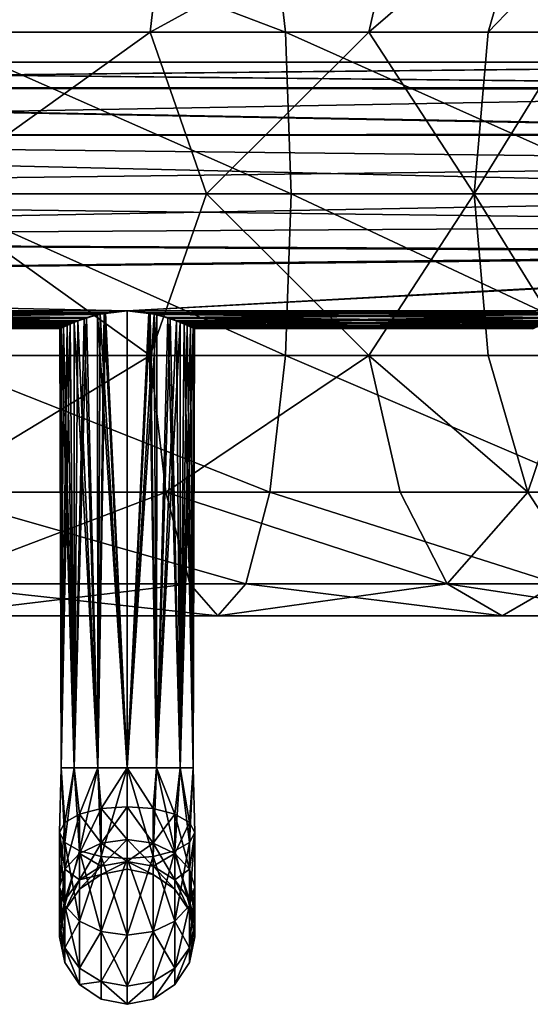
# Model space of a CAD drawing. Extents: x -10 to 108, y -25 to 178.
# Drawn here: x 48 to 63, y -24 to 5 of the extents above; entities that cross this region are included whole.
import ezdxf

# ---------------------------------------------------------------- set-up
doc = ezdxf.new("R2010")
doc.units = 0
doc.header["$MEASUREMENT"] = 0

msp = doc.modelspace()

# ---------------------------------------------------------------- linework, layer by layer
for points in [[(52.647598, 8.8388, 9.4642), (45.5, 8.8388, 8.8388), (45.5, 4.7835, 11.5485)], [(52.647598, 8.8388, 9.4642), (45.5, 4.7835, 11.5485), (52.176998, 4.7835, 12.1327)], [(56.187801, 4.7835, -10.6134), (45.5, 4.7835, -11.5485), (45.5, 8.8388, -8.8388)], [(56.187801, 4.7835, -10.6134), (45.5, 8.8388, -8.8388), (55.7173, 8.8388, -7.9449)], [(59.5779, 8.8388, 11.3212), (52.647598, 8.8388, 9.4642), (52.176998, 4.7835, 12.1327)], [(59.5779, 8.8388, 11.3212), (52.176998, 4.7835, 12.1327), (58.651199, 4.7835, 13.8674)], [(66.550797, 4.7835, -7.8367), (56.187801, 4.7835, -10.6134), (55.7173, 8.8388, -7.9449)], [(66.550797, 4.7835, -7.8367), (55.7173, 8.8388, -7.9449), (65.6241, 8.8388, -5.2904)], [(63.3592, 8.8388, 12.9151), (58.651199, 4.7835, 13.8674), (62.183498, 4.7835, 15.3564)], [(63.3592, 8.8388, 12.9151), (59.5779, 8.8388, 11.3212), (58.651199, 4.7835, 13.8674)], [(66.080597, 8.8388, 14.3534), (62.183498, 4.7835, 15.3564), (64.7258, 4.7835, 16.700001)], [(66.080597, 8.8388, 14.3534), (63.3592, 8.8388, 12.9151), (62.183498, 4.7835, 15.3564)], [(56.353001, 0, -11.5505), (45.5, 0, -12.5), (45.5, 4.7835, -11.5485)], [(52.176998, 4.7835, 12.1327), (45.5, 4.7835, 11.5485), (45.5, 0, 12.5)], [(52.176998, 4.7835, 12.1327), (45.5, 0, 12.5), (53.844501, 0, 13.4402)], [(56.187801, 4.7835, -10.6134), (56.353001, 0, -11.5505), (45.5, 4.7835, -11.5485)], [(58.651199, 4.7835, 13.8674), (52.176998, 4.7835, 12.1327), (53.844501, 0, 13.4402)], [(58.651199, 4.7835, 13.8674), (53.844501, 0, 13.4402), (61.770599, 0, 16.213699)], [(56.187801, 4.7835, -10.6134), (66.876297, 0, -8.7308), (56.353001, 0, -11.5505)], [(66.550797, 4.7835, -7.8367), (66.876297, 0, -8.7308), (56.187801, 4.7835, -10.6134)], [(62.183498, 4.7835, 15.3564), (58.651199, 4.7835, 13.8674), (61.770599, 0, 16.213699)], [(64.7258, 4.7835, 16.700001), (61.770599, 0, 16.213699), (68.880898, 0, 20.681299)], [(64.7258, 4.7835, 16.700001), (62.183498, 4.7835, 15.3564), (61.770599, 0, 16.213699)], [(83.625397, 3.9042, 175.869995), (9.5, 3.8997, 174.110001), (9.5, 3.8997, 175.889999)], [(83.625397, 3.9042, 175.869995), (83.621002, 3.8909, 174.072006), (9.5, 3.8997, 174.110001)], [(83.400101, 3.1374, 177.481003), (83.625397, 3.9042, 175.869995), (9.5, 3.8997, 175.889999)], [(9.5, 3.8997, 65.890099), (83.622299, 3.8948, 65.911102), (83.625099, 3.9035, 64.126701)], [(9.5, 3.8997, 64.109901), (83.625099, 3.9035, 64.126701), (83.401604, 3.1429, 62.525799)], [(9.5, 3.8997, 64.109901), (9.5, 3.8997, 65.890099), (83.625099, 3.9035, 64.126701)], [(83.621002, 3.8909, 174.072006), (9.5, 3.1273, 172.505997), (9.5, 3.8997, 174.110001)], [(83.400101, 3.1374, 177.481003), (9.5, 3.8997, 175.889999), (9.5, 3.1273, 177.494003)], [(9.5, 3.8997, 65.890099), (9.5, 3.1273, 67.494003), (83.622299, 3.8948, 65.911102)], [(9.5, 3.1273, 62.506001), (9.5, 3.8997, 64.109901), (83.401604, 3.1429, 62.525799)], [(9.5, 3.1273, 67.494003), (83.395302, 3.1187, 67.504898), (83.622299, 3.8948, 65.911102)], [(83.621002, 3.8909, 174.072006), (83.3899, 3.0977, 172.468994), (9.5, 3.1273, 172.505997)], [(9.5, 3.1273, 62.506001), (83.401604, 3.1429, 62.525799), (83.125999, 1.7703, 61.4132)], [(83.123001, 1.7489, 178.597), (83.400101, 3.1374, 177.481003), (9.5, 3.1273, 177.494003)], [(83.3899, 3.0977, 172.468994), (9.5, 1.7355, 171.395996), (9.5, 3.1273, 172.505997)], [(83.123001, 1.7489, 178.597), (9.5, 3.1273, 177.494003), (9.5, 1.7355, 178.604004)], [(9.5, 3.1273, 67.494003), (83.1213, 1.7374, 68.602997), (83.395302, 3.1187, 67.504898)], [(9.5, 3.1273, 67.494003), (9.5, 1.7355, 68.603897), (83.1213, 1.7374, 68.602997)], [(9.5, 1.7355, 61.396099), (9.5, 3.1273, 62.506001), (83.125999, 1.7703, 61.4132)], [(83.3899, 3.0977, 172.468994), (83.119301, 1.7227, 171.389999), (9.5, 1.7355, 171.395996)], [(9.5, 1.7355, 61.396099), (83.125999, 1.7703, 61.4132), (83.033401, 0.9129, 61.105598)], [(83, 0, 179), (83.123001, 1.7489, 178.597), (9.5, 1.7355, 178.604004)], [(9.5, 1.7355, 68.603897), (83, 0, 69), (83.1213, 1.7374, 68.602997)], [(83, 0, 171), (9.5, 0, 171), (9.5, 1.7355, 171.395996)], [(83.119301, 1.7227, 171.389999), (83, 0, 171), (9.5, 1.7355, 171.395996)], [(83, 0, 179), (9.5, 1.7355, 178.604004), (9.5, 0, 179)], [(9.5, 1.7355, 68.603897), (9.5, 0, 69), (83, 0, 69)], [(9.5, 0, 61), (9.5, 1.7355, 61.396099), (83.033401, 0.9129, 61.105598)], [(9.5, 0, 61), (83.033401, 0.9129, 61.105598), (83, 0, 61)], [(83.033401, -0.9129, 178.893997), (83, 0, 179), (9.5, 0, 179)], [(83.033401, -0.9129, 178.893997), (9.5, 0, 179), (9.5, -1.3681, 178.759003)], [(83, 0, 171), (9.5, -1.3681, 171.240997), (9.5, 0, 171)], [(83, 0, 171), (83.1213, -1.7374, 171.397003), (9.5, -1.3681, 171.240997)], [(9.5, -1.3681, 61.241199), (9.5, 0, 61), (83, 0, 61)], [(9.5, -1.3681, 61.241199), (83, 0, 61), (83.123001, -1.7489, 61.402699)], [(9.5, -1.3681, 68.758797), (83.119301, -1.7227, 68.610001), (83, 0, 69)], [(9.5, 0, 69), (9.5, -1.3681, 68.758797), (83, 0, 69)], [(56.187801, -4.7835, -10.6134), (45.5, -4.7835, -11.5485), (45.5, 0, -12.5)], [(56.187801, -4.7835, -10.6134), (45.5, 0, -12.5), (56.353001, 0, -11.5505)], [(52.176998, -4.7835, 12.1327), (45.5, 0, 12.5), (45.5, -4.7835, 11.5485)], [(52.176998, -4.7835, 12.1327), (53.844501, 0, 13.4402), (45.5, 0, 12.5)], [(58.651199, -4.7835, 13.8674), (53.844501, 0, 13.4402), (52.176998, -4.7835, 12.1327)], [(58.651199, -4.7835, 13.8674), (61.770599, 0, 16.213699), (53.844501, 0, 13.4402)], [(66.550797, -4.7835, -7.8367), (56.187801, -4.7835, -10.6134), (56.353001, 0, -11.5505)], [(66.550797, -4.7835, -7.8367), (56.353001, 0, -11.5505), (66.876297, 0, -8.7308)], [(62.183498, -4.7835, 15.3564), (61.770599, 0, 16.213699), (58.651199, -4.7835, 13.8674)], [(64.7258, -4.7835, 16.700001), (68.880898, 0, 20.681299), (61.770599, 0, 16.213699)], [(64.7258, -4.7835, 16.700001), (61.770599, 0, 16.213699), (62.183498, -4.7835, 15.3564)], [(83.125999, -1.7703, 178.587006), (83.033401, -0.9129, 178.893997), (9.5, -1.3681, 178.759003)], [(83.125999, -1.7703, 178.587006), (9.5, -1.3681, 178.759003), (9.5, -2.5712, 178.063995)], [(83.1213, -1.7374, 171.397003), (9.5, -2.5712, 171.936005), (9.5, -1.3681, 171.240997)], [(9.5, -2.5712, 61.935799), (9.5, -1.3681, 61.241199), (83.123001, -1.7489, 61.402699)], [(9.5, -1.3681, 68.758797), (9.5, -2.5712, 68.064201), (83.119301, -1.7227, 68.610001)], [(9.5, -2.5712, 68.064201), (51.5, -3.4641, 67), (83.119301, -1.7227, 68.610001)], [(83.1213, -1.7374, 171.397003), (51.5, -3.4641, 173), (9.5, -2.5712, 171.936005)], [(9.5, -2.5712, 61.935799), (83.123001, -1.7489, 61.402699), (51.5, -3.4641, 63)], [(83.119301, -1.7227, 68.610001), (51.5, -3.4641, 67), (65.5, -3.4641, 67)], [(83.1213, -1.7374, 171.397003), (65.5, -3.4641, 173), (51.5, -3.4641, 173)], [(51.5, -3.4641, 63), (83.123001, -1.7489, 61.402699), (65.5, -3.4641, 63)], [(51.5, -3.4641, 177), (83.125999, -1.7703, 178.587006), (9.5, -2.5712, 178.063995)], [(65.5, -3.4641, 177), (83.125999, -1.7703, 178.587006), (51.5, -3.4641, 177)], [(51.5, -3.4641, 177), (9.5, -2.5712, 178.063995), (37.5, -3.4641, 177)], [(51.5, -3.4641, 173), (37.5, -3.4641, 173), (9.5, -2.5712, 171.936005)], [(9.5, -2.5712, 61.935799), (51.5, -3.4641, 63), (37.5, -3.4641, 63)], [(9.5, -2.5712, 68.064201), (37.5, -3.4641, 67), (51.5, -3.4641, 67)], [(51.5, -3.4641, 177), (37.5, -3.4641, 177), (38.182899, -3.5308, 176.880005)], [(50.858898, -3.5229, 173.106003), (38.302601, -3.5559, 173.167999), (37.5, -3.4641, 173)], [(51.5, -3.4641, 173), (50.858898, -3.5229, 173.106003), (37.5, -3.4641, 173)], [(37.5, -3.4641, 63), (51.5, -3.4641, 63), (50.817101, -3.5308, 63.120201)], [(38.382198, -3.5747, 63.205101), (37.5, -3.4641, 63), (50.817101, -3.5308, 63.120201)], [(37.5, -3.4641, 67), (38.141102, -3.5229, 66.894501), (51.5, -3.4641, 67)], [(38.141102, -3.5229, 66.894501), (50.697399, -3.5559, 66.831902), (51.5, -3.4641, 67)], [(50.617802, -3.5747, 176.794998), (51.5, -3.4641, 177), (38.182899, -3.5308, 176.880005)], [(51.5, -17, 177), (51.5, -3.4641, 177), (50.617802, -3.5747, 176.794998)], [(51.5, -3.4641, 67), (50.697399, -3.5559, 66.831902), (51.5, -17, 67)], [(50.817101, -3.5308, 63.120201), (51.5, -3.4641, 63), (51.5, -17, 63)], [(51.5, -17, 173), (50.858898, -3.5229, 173.106003), (51.5, -3.4641, 173)], [(52.141102, -3.5229, 66.894501), (51.5, -3.4641, 67), (51.5, -17, 67)], [(51.5, -3.4641, 63), (52.382198, -3.5747, 63.205101), (51.5, -17, 63)], [(51.5, -17, 173), (51.5, -3.4641, 173), (52.302601, -3.5559, 173.167999)], [(51.5, -17, 177), (52.182899, -3.5308, 176.880005), (51.5, -3.4641, 177)], [(65.5, -3.4641, 177), (51.5, -3.4641, 177), (52.182899, -3.5308, 176.880005)], [(64.858902, -3.5229, 173.106003), (52.302601, -3.5559, 173.167999), (51.5, -3.4641, 173)], [(65.5, -3.4641, 173), (64.858902, -3.5229, 173.106003), (51.5, -3.4641, 173)], [(51.5, -3.4641, 63), (65.5, -3.4641, 63), (64.817101, -3.5308, 63.120201)], [(52.382198, -3.5747, 63.205101), (51.5, -3.4641, 63), (64.817101, -3.5308, 63.120201)], [(51.5, -3.4641, 67), (52.141102, -3.5229, 66.894501), (65.5, -3.4641, 67)], [(52.141102, -3.5229, 66.894501), (64.697403, -3.5559, 66.831902), (65.5, -3.4641, 67)], [(64.617798, -3.5747, 176.794998), (65.5, -3.4641, 177), (52.182899, -3.5308, 176.880005)], [(38.141102, -3.5229, 66.894501), (38.7029, -3.667, 66.597801), (50.697399, -3.5559, 66.831902)], [(50.617802, -3.5747, 176.794998), (38.182899, -3.5308, 176.880005), (38.7724, -3.6904, 176.542999)], [(50.858898, -3.5229, 173.106003), (50.2971, -3.667, 173.401993), (38.302601, -3.5559, 173.167999)], [(50.2971, -3.667, 173.401993), (38.957199, -3.7581, 173.630005), (38.302601, -3.5559, 173.167999)], [(38.382198, -3.5747, 63.205101), (50.817101, -3.5308, 63.120201), (50.2276, -3.6904, 63.4571)], [(39.07, -3.8033, 63.760899), (38.382198, -3.5747, 63.205101), (50.2276, -3.6904, 63.4571)], [(38.7029, -3.667, 66.597801), (50.042801, -3.7581, 66.369797), (50.697399, -3.5559, 66.831902)], [(38.7029, -3.667, 66.597801), (39.190102, -3.8543, 66.069298), (50.042801, -3.7581, 66.369797)], [(49.93, -3.8033, 176.238998), (50.617802, -3.5747, 176.794998), (38.7724, -3.6904, 176.542999)], [(38.7724, -3.6904, 176.542999), (39.276402, -3.893, 175.919006), (49.93, -3.8033, 176.238998)], [(50.2971, -3.667, 173.401993), (49.809898, -3.8543, 173.931), (38.957199, -3.7581, 173.630005)], [(39.379101, -3.9409, 174.315002), (38.957199, -3.7581, 173.630005), (49.809898, -3.8543, 173.931)], [(50.2276, -3.6904, 63.4571), (49.723598, -3.893, 64.081001), (39.07, -3.8033, 63.760899)], [(49.620899, -3.9409, 65.684799), (50.042801, -3.7581, 66.369797), (39.190102, -3.8543, 66.069298)], [(50.042801, -3.7581, 66.369797), (49.620899, -3.9409, 65.684799), (49.936298, -17, 66.247002)], [(49.723598, -3.893, 64.081001), (50.2276, -3.6904, 63.4571), (49.936298, -17, 63.752998)], [(49.936298, -17, 173.753006), (49.809898, -3.8543, 173.931), (50.2971, -3.667, 173.401993)], [(50.632198, -17, 176.802002), (50.617802, -3.5747, 176.794998), (49.93, -3.8033, 176.238998)], [(50.632198, -17, 173.197998), (49.936298, -17, 173.753006), (50.2971, -3.667, 173.401993)], [(50.2276, -3.6904, 63.4571), (50.632198, -17, 63.198101), (49.936298, -17, 63.752998)], [(50.042801, -3.7581, 66.369797), (49.936298, -17, 66.247002), (50.632198, -17, 66.801903)], [(50.697399, -3.5559, 66.831902), (50.042801, -3.7581, 66.369797), (50.632198, -17, 66.801903)], [(50.2276, -3.6904, 63.4571), (50.817101, -3.5308, 63.120201), (50.632198, -17, 63.198101)], [(50.632198, -17, 173.197998), (50.2971, -3.667, 173.401993), (50.858898, -3.5229, 173.106003)], [(50.632198, -17, 176.802002), (51.5, -17, 177), (50.617802, -3.5747, 176.794998)], [(51.5, -17, 173), (50.632198, -17, 173.197998), (50.858898, -3.5229, 173.106003)], [(50.817101, -3.5308, 63.120201), (51.5, -17, 63), (50.632198, -17, 63.198101)], [(50.697399, -3.5559, 66.831902), (50.632198, -17, 66.801903), (51.5, -17, 67)], [(52.141102, -3.5229, 66.894501), (51.5, -17, 67), (52.367802, -17, 66.801903)], [(51.5, -17, 177), (52.367802, -17, 176.802002), (52.182899, -3.5308, 176.880005)], [(52.367802, -17, 173.197998), (51.5, -17, 173), (52.302601, -3.5559, 173.167999)], [(52.382198, -3.5747, 63.205101), (52.367802, -17, 63.198101), (51.5, -17, 63)], [(52.7029, -3.667, 66.597801), (52.141102, -3.5229, 66.894501), (52.367802, -17, 66.801903)], [(52.141102, -3.5229, 66.894501), (52.7029, -3.667, 66.597801), (64.697403, -3.5559, 66.831902)], [(52.367802, -17, 176.802002), (52.7724, -3.6904, 176.542999), (52.182899, -3.5308, 176.880005)], [(64.617798, -3.5747, 176.794998), (52.182899, -3.5308, 176.880005), (52.7724, -3.6904, 176.542999)], [(64.858902, -3.5229, 173.106003), (64.297096, -3.667, 173.401993), (52.302601, -3.5559, 173.167999)], [(52.367802, -17, 173.197998), (52.302601, -3.5559, 173.167999), (52.957199, -3.7581, 173.630005)], [(64.297096, -3.667, 173.401993), (52.957199, -3.7581, 173.630005), (52.302601, -3.5559, 173.167999)], [(52.382198, -3.5747, 63.205101), (53.07, -3.8033, 63.760899), (52.367802, -17, 63.198101)], [(52.7029, -3.667, 66.597801), (52.367802, -17, 66.801903), (53.063702, -17, 66.247002)], [(52.367802, -17, 176.802002), (53.063702, -17, 176.246994), (52.7724, -3.6904, 176.542999)], [(53.063702, -17, 173.753006), (52.367802, -17, 173.197998), (52.957199, -3.7581, 173.630005)], [(52.382198, -3.5747, 63.205101), (64.817101, -3.5308, 63.120201), (64.2276, -3.6904, 63.4571)], [(53.07, -3.8033, 63.760899), (52.382198, -3.5747, 63.205101), (64.2276, -3.6904, 63.4571)], [(52.7029, -3.667, 66.597801), (64.042801, -3.7581, 66.369797), (64.697403, -3.5559, 66.831902)], [(53.190102, -3.8543, 66.069298), (52.7029, -3.667, 66.597801), (53.063702, -17, 66.247002)], [(52.7029, -3.667, 66.597801), (53.190102, -3.8543, 66.069298), (64.042801, -3.7581, 66.369797)], [(63.93, -3.8033, 176.238998), (64.617798, -3.5747, 176.794998), (52.7724, -3.6904, 176.542999)], [(53.063702, -17, 176.246994), (53.276402, -3.893, 175.919006), (52.7724, -3.6904, 176.542999)], [(52.7724, -3.6904, 176.542999), (53.276402, -3.893, 175.919006), (63.93, -3.8033, 176.238998)], [(64.297096, -3.667, 173.401993), (63.809898, -3.8543, 173.931), (52.957199, -3.7581, 173.630005)], [(53.063702, -17, 173.753006), (52.957199, -3.7581, 173.630005), (53.379101, -3.9409, 174.315002)], [(53.379101, -3.9409, 174.315002), (52.957199, -3.7581, 173.630005), (63.809898, -3.8543, 173.931)], [(64.2276, -3.6904, 63.4571), (63.723598, -3.893, 64.081001), (53.07, -3.8033, 63.760899)], [(63.620899, -3.9409, 65.684799), (64.042801, -3.7581, 66.369797), (53.190102, -3.8543, 66.069298)], [(39.452801, -3.9765, 64.569901), (39.07, -3.8033, 63.760899), (49.723598, -3.893, 64.081001)], [(39.190102, -3.8543, 66.069298), (39.461399, -3.9808, 65.390999), (49.620899, -3.9409, 65.684799)], [(49.547199, -3.9765, 175.429993), (49.93, -3.8033, 176.238998), (39.276402, -3.893, 175.919006)], [(39.276402, -3.893, 175.919006), (39.4958, -3.9979, 175.128998), (49.547199, -3.9765, 175.429993)], [(49.809898, -3.8543, 173.931), (49.538601, -3.9808, 174.608994), (39.379101, -3.9409, 174.315002)], [(39.4958, -3.9979, 175.128998), (39.379101, -3.9409, 174.315002), (49.538601, -3.9808, 174.608994)], [(49.723598, -3.893, 64.081001), (49.5042, -3.9979, 64.871101), (39.452801, -3.9765, 64.569901)], [(39.461399, -3.9808, 65.390999), (39.452801, -3.9765, 64.569901), (49.5042, -3.9979, 64.871101)], [(49.5042, -3.9979, 64.871101), (49.620899, -3.9409, 65.684799), (39.461399, -3.9808, 65.390999)], [(49.538601, -3.9808, 174.608994), (49.547199, -3.9765, 175.429993), (39.4958, -3.9979, 175.128998)], [(49.5042, -3.9979, 64.871101), (49.723598, -3.893, 64.081001), (49.550098, -17, 64.555)], [(49.620899, -3.9409, 65.684799), (49.5042, -3.9979, 64.871101), (49.550098, -17, 65.445)], [(49.5042, -3.9979, 64.871101), (49.550098, -17, 64.555), (49.550098, -17, 65.445)], [(49.550098, -17, 174.554993), (49.538601, -3.9808, 174.608994), (49.809898, -3.8543, 173.931)], [(49.550098, -17, 175.445007), (49.547199, -3.9765, 175.429993), (49.538601, -3.9808, 174.608994)], [(49.550098, -17, 174.554993), (49.550098, -17, 175.445007), (49.538601, -3.9808, 174.608994)], [(49.936298, -17, 176.246994), (49.93, -3.8033, 176.238998), (49.547199, -3.9765, 175.429993)], [(49.550098, -17, 175.445007), (49.936298, -17, 176.246994), (49.547199, -3.9765, 175.429993)], [(49.936298, -17, 173.753006), (49.550098, -17, 174.554993), (49.809898, -3.8543, 173.931)], [(49.723598, -3.893, 64.081001), (49.936298, -17, 63.752998), (49.550098, -17, 64.555)], [(49.620899, -3.9409, 65.684799), (49.550098, -17, 65.445), (49.936298, -17, 66.247002)], [(49.936298, -17, 176.246994), (50.632198, -17, 176.802002), (49.93, -3.8033, 176.238998)], [(53.07, -3.8033, 63.760899), (53.063702, -17, 63.752998), (52.367802, -17, 63.198101)], [(53.07, -3.8033, 63.760899), (53.452801, -3.9765, 64.569901), (53.063702, -17, 63.752998)], [(53.190102, -3.8543, 66.069298), (53.063702, -17, 66.247002), (53.449902, -17, 65.445)], [(53.063702, -17, 176.246994), (53.449902, -17, 175.445007), (53.276402, -3.893, 175.919006)], [(53.449902, -17, 174.554993), (53.063702, -17, 173.753006), (53.379101, -3.9409, 174.315002)], [(53.452801, -3.9765, 64.569901), (53.449902, -17, 64.555), (53.063702, -17, 63.752998)], [(53.452801, -3.9765, 64.569901), (53.07, -3.8033, 63.760899), (63.723598, -3.893, 64.081001)], [(53.461399, -3.9808, 65.390999), (53.190102, -3.8543, 66.069298), (53.449902, -17, 65.445)], [(53.190102, -3.8543, 66.069298), (53.461399, -3.9808, 65.390999), (63.620899, -3.9409, 65.684799)], [(63.547199, -3.9765, 175.429993), (63.93, -3.8033, 176.238998), (53.276402, -3.893, 175.919006)], [(53.449902, -17, 175.445007), (53.4958, -3.9979, 175.128998), (53.276402, -3.893, 175.919006)], [(53.276402, -3.893, 175.919006), (53.4958, -3.9979, 175.128998), (63.547199, -3.9765, 175.429993)], [(63.809898, -3.8543, 173.931), (63.538601, -3.9808, 174.608994), (53.379101, -3.9409, 174.315002)], [(53.449902, -17, 174.554993), (53.379101, -3.9409, 174.315002), (53.4958, -3.9979, 175.128998)], [(53.4958, -3.9979, 175.128998), (53.379101, -3.9409, 174.315002), (63.538601, -3.9808, 174.608994)], [(53.452801, -3.9765, 64.569901), (53.461399, -3.9808, 65.390999), (53.449902, -17, 64.555)], [(53.461399, -3.9808, 65.390999), (53.449902, -17, 65.445), (53.449902, -17, 64.555)], [(53.449902, -17, 175.445007), (53.449902, -17, 174.554993), (53.4958, -3.9979, 175.128998)], [(63.723598, -3.893, 64.081001), (63.5042, -3.9979, 64.871101), (53.452801, -3.9765, 64.569901)], [(53.461399, -3.9808, 65.390999), (53.452801, -3.9765, 64.569901), (63.5042, -3.9979, 64.871101)], [(63.5042, -3.9979, 64.871101), (63.620899, -3.9409, 65.684799), (53.461399, -3.9808, 65.390999)], [(63.538601, -3.9808, 174.608994), (63.547199, -3.9765, 175.429993), (53.4958, -3.9979, 175.128998)], [(55.7173, -8.8388, -7.9449), (45.5, -8.8388, -8.8388), (45.5, -4.7835, -11.5485)], [(55.7173, -8.8388, -7.9449), (45.5, -4.7835, -11.5485), (56.187801, -4.7835, -10.6134)], [(52.176998, -4.7835, 12.1327), (45.5, -4.7835, 11.5485), (45.5, -8.8388, 8.8388)], [(52.176998, -4.7835, 12.1327), (45.5, -8.8388, 8.8388), (52.647598, -8.8388, 9.4642)], [(58.651199, -4.7835, 13.8674), (52.176998, -4.7835, 12.1327), (52.647598, -8.8388, 9.4642)], [(58.651199, -4.7835, 13.8674), (52.647598, -8.8388, 9.4642), (59.5779, -8.8388, 11.3212)], [(65.6241, -8.8388, -5.2904), (55.7173, -8.8388, -7.9449), (56.187801, -4.7835, -10.6134)], [(65.6241, -8.8388, -5.2904), (56.187801, -4.7835, -10.6134), (66.550797, -4.7835, -7.8367)], [(63.3592, -8.8388, 12.9151), (58.651199, -4.7835, 13.8674), (59.5779, -8.8388, 11.3212)], [(62.183498, -4.7835, 15.3564), (58.651199, -4.7835, 13.8674), (63.3592, -8.8388, 12.9151)], [(64.7258, -4.7835, 16.700001), (62.183498, -4.7835, 15.3564), (63.3592, -8.8388, 12.9151)], [(64.7258, -4.7835, 16.700001), (63.3592, -8.8388, 12.9151), (66.080597, -8.8388, 14.3534)], [(55.0131, -11.5485, -3.9513), (45.5, -11.5485, -4.7835), (45.5, -8.8388, -8.8388)], [(55.0131, -11.5485, -3.9513), (45.5, -8.8388, -8.8388), (55.7173, -8.8388, -7.9449)], [(52.647598, -8.8388, 9.4642), (45.5, -8.8388, 8.8388), (45.5, -11.5485, 4.7835)], [(52.647598, -8.8388, 9.4642), (45.5, -11.5485, 4.7835), (53.351799, -11.5485, 5.4705)], [(60.964901, -11.5485, 7.5104), (52.647598, -8.8388, 9.4642), (53.351799, -11.5485, 5.4705)], [(59.5779, -8.8388, 11.3212), (52.647598, -8.8388, 9.4642), (60.964901, -11.5485, 7.5104)], [(64.237099, -11.5485, -1.4797), (55.0131, -11.5485, -3.9513), (55.7173, -8.8388, -7.9449)], [(64.237099, -11.5485, -1.4797), (55.7173, -8.8388, -7.9449), (65.6241, -8.8388, -5.2904)], [(63.3592, -8.8388, 12.9151), (59.5779, -8.8388, 11.3212), (60.964901, -11.5485, 7.5104)], [(63.3592, -8.8388, 12.9151), (60.964901, -11.5485, 7.5104), (65.118698, -11.5485, 9.2614)], [(66.080597, -8.8388, 14.3534), (63.3592, -8.8388, 12.9151), (65.118698, -11.5485, 9.2614)], [(54.1824, -12.5, 0.7596), (45.5, -12.5), (45.5, -11.5485, -4.7835)], [(54.1824, -12.5, 0.7596), (45.5, -11.5485, -4.7835), (55.0131, -11.5485, -3.9513)], [(53.351799, -11.5485, 5.4705), (45.5, -11.5485, 4.7835), (45.5, -12.5)], [(53.351799, -11.5485, 5.4705), (45.5, -12.5), (54.1824, -12.5, 0.7596)], [(60.964901, -11.5485, 7.5104), (53.351799, -11.5485, 5.4705), (54.1824, -12.5, 0.7596)], [(62.601002, -12.5, 3.0154), (54.1824, -12.5, 0.7596), (55.0131, -11.5485, -3.9513)], [(60.964901, -11.5485, 7.5104), (54.1824, -12.5, 0.7596), (62.601002, -12.5, 3.0154)], [(62.601002, -12.5, 3.0154), (55.0131, -11.5485, -3.9513), (64.237099, -11.5485, -1.4797)], [(67.194199, -12.5, 4.9516), (60.964901, -11.5485, 7.5104), (62.601002, -12.5, 3.0154)], [(65.118698, -11.5485, 9.2614), (60.964901, -11.5485, 7.5104), (67.194199, -12.5, 4.9516)], [(67.194199, -12.5, 4.9516), (62.601002, -12.5, 3.0154), (64.237099, -11.5485, -1.4797)], [(49.5, -18.913401, 65.3806), (49.550098, -17, 65.445), (49.550098, -17, 64.555)], [(49.5, -18.913401, 65.3806), (49.652199, -18.620501, 66.0877), (49.550098, -17, 65.445)], [(49.652199, -19.206301, 64.6735), (49.5, -18.913401, 65.3806), (49.550098, -17, 64.555)], [(49.5, -18.913401, 174.619003), (49.550098, -17, 175.445007), (49.550098, -17, 174.554993)], [(49.5, -18.913401, 174.619003), (49.550098, -17, 174.554993), (49.652199, -18.620501, 173.912003)], [(49.652199, -19.206301, 175.326996), (49.550098, -17, 175.445007), (49.5, -18.913401, 174.619003)], [(49.652199, -18.620501, 66.0877), (49.936298, -17, 66.247002), (49.550098, -17, 65.445)], [(49.652199, -19.206301, 64.6735), (49.550098, -17, 64.555), (49.936298, -17, 63.752998)], [(49.652199, -18.620501, 173.912003), (49.550098, -17, 174.554993), (49.936298, -17, 173.753006)], [(49.652199, -19.206301, 175.326996), (49.936298, -17, 176.246994), (49.550098, -17, 175.445007)], [(49.652199, -18.620501, 66.0877), (50.0858, -18.3722, 66.687202), (49.936298, -17, 66.247002)], [(50.0858, -19.454599, 64.073997), (49.652199, -19.206301, 64.6735), (49.936298, -17, 63.752998)], [(49.652199, -18.620501, 173.912003), (49.936298, -17, 173.753006), (50.0858, -18.3722, 173.313004)], [(50.0858, -19.454599, 175.925995), (49.936298, -17, 176.246994), (49.652199, -19.206301, 175.326996)], [(50.0858, -18.3722, 66.687202), (50.632198, -17, 66.801903), (49.936298, -17, 66.247002)], [(50.0858, -19.454599, 64.073997), (49.936298, -17, 63.752998), (50.632198, -17, 63.198101)], [(50.0858, -18.3722, 173.313004), (49.936298, -17, 173.753006), (50.632198, -17, 173.197998)], [(50.0858, -19.454599, 175.925995), (50.632198, -17, 176.802002), (49.936298, -17, 176.246994)], [(50.0858, -18.3722, 66.687202), (50.7346, -18.206301, 67.0877), (50.632198, -17, 66.801903)], [(50.7346, -19.620501, 63.6735), (50.0858, -19.454599, 64.073997), (50.632198, -17, 63.198101)], [(50.0858, -18.3722, 173.313004), (50.632198, -17, 173.197998), (50.7346, -18.206301, 172.912003)], [(50.7346, -19.620501, 176.326996), (50.632198, -17, 176.802002), (50.0858, -19.454599, 175.925995)], [(50.7346, -18.206301, 67.0877), (51.5, -17, 67), (50.632198, -17, 66.801903)], [(50.7346, -19.620501, 63.6735), (50.632198, -17, 63.198101), (51.5, -17, 63)], [(50.7346, -18.206301, 172.912003), (50.632198, -17, 173.197998), (51.5, -17, 173)], [(50.7346, -19.620501, 176.326996), (51.5, -17, 177), (50.632198, -17, 176.802002)], [(50.7346, -18.206301, 67.0877), (51.5, -18.1481, 67.228401), (51.5, -17, 67)], [(50.7346, -19.620501, 63.6735), (51.5, -17, 63), (51.5, -19.678801, 63.532799)], [(50.7346, -18.206301, 172.912003), (51.5, -17, 173), (51.5, -18.1481, 172.772003)], [(50.7346, -19.620501, 176.326996), (51.5, -19.678801, 176.466995), (51.5, -17, 177)], [(52.2654, -19.620501, 63.6735), (51.5, -19.678801, 63.532799), (51.5, -17, 63)], [(52.2654, -19.620501, 63.6735), (51.5, -17, 63), (52.367802, -17, 63.198101)], [(52.2654, -18.206301, 67.0877), (52.367802, -17, 66.801903), (51.5, -17, 67)], [(52.2654, -18.206301, 67.0877), (51.5, -17, 67), (51.5, -18.1481, 67.228401)], [(52.2654, -19.620501, 176.326996), (52.367802, -17, 176.802002), (51.5, -17, 177)], [(52.2654, -19.620501, 176.326996), (51.5, -17, 177), (51.5, -19.678801, 176.466995)], [(52.2654, -18.206301, 172.912003), (51.5, -17, 173), (52.367802, -17, 173.197998)], [(52.2654, -18.206301, 172.912003), (51.5, -18.1481, 172.772003), (51.5, -17, 173)], [(52.9142, -19.454599, 64.073997), (52.2654, -19.620501, 63.6735), (52.367802, -17, 63.198101)], [(52.2654, -18.206301, 67.0877), (52.9142, -18.3722, 66.687202), (52.367802, -17, 66.801903)], [(52.9142, -19.454599, 175.925995), (52.367802, -17, 176.802002), (52.2654, -19.620501, 176.326996)], [(52.2654, -18.206301, 172.912003), (52.367802, -17, 173.197998), (52.9142, -18.3722, 173.313004)], [(52.9142, -19.454599, 64.073997), (52.367802, -17, 63.198101), (53.063702, -17, 63.752998)], [(52.9142, -18.3722, 66.687202), (53.063702, -17, 66.247002), (52.367802, -17, 66.801903)], [(52.9142, -19.454599, 175.925995), (53.063702, -17, 176.246994), (52.367802, -17, 176.802002)], [(52.9142, -18.3722, 173.313004), (52.367802, -17, 173.197998), (53.063702, -17, 173.753006)], [(53.347801, -19.206301, 64.6735), (52.9142, -19.454599, 64.073997), (53.063702, -17, 63.752998)], [(52.9142, -18.3722, 66.687202), (53.347801, -18.620501, 66.0877), (53.063702, -17, 66.247002)], [(53.347801, -19.206301, 175.326996), (53.063702, -17, 176.246994), (52.9142, -19.454599, 175.925995)], [(52.9142, -18.3722, 173.313004), (53.063702, -17, 173.753006), (53.347801, -18.620501, 173.912003)], [(53.347801, -19.206301, 64.6735), (53.063702, -17, 63.752998), (53.449902, -17, 64.555)], [(53.347801, -18.620501, 66.0877), (53.449902, -17, 65.445), (53.063702, -17, 66.247002)], [(53.347801, -19.206301, 175.326996), (53.449902, -17, 175.445007), (53.063702, -17, 176.246994)], [(53.347801, -18.620501, 173.912003), (53.063702, -17, 173.753006), (53.449902, -17, 174.554993)], [(53.5, -18.913401, 65.3806), (53.347801, -19.206301, 64.6735), (53.449902, -17, 64.555)], [(53.347801, -18.620501, 66.0877), (53.5, -18.913401, 65.3806), (53.449902, -17, 65.445)], [(53.5, -18.913401, 174.619003), (53.449902, -17, 175.445007), (53.347801, -19.206301, 175.326996)], [(53.347801, -18.620501, 173.912003), (53.449902, -17, 174.554993), (53.5, -18.913401, 174.619003)], [(53.5, -18.913401, 65.3806), (53.449902, -17, 64.555), (53.449902, -17, 65.445)], [(53.5, -18.913401, 174.619003), (53.449902, -17, 174.554993), (53.449902, -17, 175.445007)], [(50.0858, -18.3722, 66.687202), (50.7346, -19.229, 67.771004), (50.7346, -18.206301, 67.0877)], [(50.0858, -19.5355, 172.535995), (50.7346, -18.206301, 172.912003), (50.7346, -19.229, 172.229004)], [(50.0858, -19.5355, 172.535995), (50.0858, -18.3722, 173.313004), (50.7346, -18.206301, 172.912003)], [(50.7346, -18.206301, 67.0877), (51.5, -19.1213, 67.8787), (51.5, -18.1481, 67.228401)], [(50.7346, -19.229, 172.229004), (51.5, -18.1481, 172.772003), (51.5, -19.1213, 172.121002)], [(50.7346, -19.229, 172.229004), (50.7346, -18.206301, 172.912003), (51.5, -18.1481, 172.772003)], [(50.7346, -18.206301, 67.0877), (50.7346, -19.229, 67.771004), (51.5, -19.1213, 67.8787)], [(52.2654, -19.229, 67.771004), (51.5, -18.1481, 67.228401), (51.5, -19.1213, 67.8787)], [(52.2654, -18.206301, 67.0877), (51.5, -18.1481, 67.228401), (52.2654, -19.229, 67.771004)], [(52.2654, -19.229, 172.229004), (51.5, -19.1213, 172.121002), (51.5, -18.1481, 172.772003)], [(52.2654, -19.229, 172.229004), (51.5, -18.1481, 172.772003), (52.2654, -18.206301, 172.912003)], [(52.2654, -18.206301, 67.0877), (52.9142, -19.5355, 67.4645), (52.9142, -18.3722, 66.687202)], [(52.2654, -18.206301, 67.0877), (52.2654, -19.229, 67.771004), (52.9142, -19.5355, 67.4645)], [(52.2654, -19.229, 172.229004), (52.2654, -18.206301, 172.912003), (52.9142, -18.3722, 173.313004)], [(49.5, -18.913401, 65.3806), (49.652199, -19.994301, 67.005699), (49.652199, -18.620501, 66.0877)], [(49.5, -20.5355, 173.535995), (49.5, -18.913401, 174.619003), (49.652199, -18.620501, 173.912003)], [(49.5, -20.5355, 173.535995), (49.652199, -18.620501, 173.912003), (49.652199, -19.994301, 172.994003)], [(50.0858, -18.3722, 66.687202), (49.652199, -19.994301, 67.005699), (50.0858, -19.5355, 67.4645)], [(49.652199, -18.620501, 66.0877), (49.652199, -19.994301, 67.005699), (50.0858, -18.3722, 66.687202)], [(49.652199, -19.994301, 172.994003), (49.652199, -18.620501, 173.912003), (50.0858, -18.3722, 173.313004)], [(49.652199, -19.994301, 172.994003), (50.0858, -18.3722, 173.313004), (50.0858, -19.5355, 172.535995)], [(50.0858, -18.3722, 66.687202), (50.0858, -19.5355, 67.4645), (50.7346, -19.229, 67.771004)], [(52.2654, -19.229, 172.229004), (52.9142, -18.3722, 173.313004), (52.9142, -19.5355, 172.535995)], [(52.9142, -18.3722, 66.687202), (52.9142, -19.5355, 67.4645), (53.347801, -19.994301, 67.005699)], [(52.9142, -18.3722, 66.687202), (53.347801, -19.994301, 67.005699), (53.347801, -18.620501, 66.0877)], [(52.9142, -19.5355, 172.535995), (52.9142, -18.3722, 173.313004), (53.347801, -18.620501, 173.912003)], [(52.9142, -19.5355, 172.535995), (53.347801, -18.620501, 173.912003), (53.347801, -19.994301, 172.994003)], [(53.347801, -18.620501, 66.0877), (53.347801, -19.994301, 67.005699), (53.5, -18.913401, 65.3806)], [(53.347801, -19.994301, 172.994003), (53.347801, -18.620501, 173.912003), (53.5, -18.913401, 174.619003)], [(49.5, -18.913401, 65.3806), (49.5, -20.5355, 66.4645), (49.652199, -19.994301, 67.005699)], [(49.5, -18.913401, 65.3806), (49.652199, -21.0767, 65.923302), (49.5, -20.5355, 66.4645)], [(49.652199, -19.206301, 64.6735), (49.652199, -21.0767, 65.923302), (49.5, -18.913401, 65.3806)], [(49.652199, -21.0767, 174.076996), (49.652199, -19.206301, 175.326996), (49.5, -18.913401, 174.619003)], [(49.652199, -21.0767, 174.076996), (49.5, -18.913401, 174.619003), (49.5, -20.5355, 173.535995)], [(53.5, -18.913401, 65.3806), (53.5, -20.5355, 66.4645), (53.347801, -21.0767, 65.923302)], [(53.5, -18.913401, 65.3806), (53.347801, -19.994301, 67.005699), (53.5, -20.5355, 66.4645)], [(53.5, -18.913401, 65.3806), (53.347801, -21.0767, 65.923302), (53.347801, -19.206301, 64.6735)], [(53.347801, -21.0767, 174.076996), (53.5, -18.913401, 174.619003), (53.347801, -19.206301, 175.326996)], [(53.5, -20.5355, 173.535995), (53.5, -18.913401, 174.619003), (53.347801, -21.0767, 174.076996)], [(53.347801, -19.994301, 172.994003), (53.5, -18.913401, 174.619003), (53.5, -20.5355, 173.535995)], [(50.0858, -19.454599, 64.073997), (49.652199, -21.0767, 65.923302), (49.652199, -19.206301, 64.6735)], [(50.0858, -21.5355, 174.535995), (49.652199, -19.206301, 175.326996), (49.652199, -21.0767, 174.076996)], [(50.0858, -21.5355, 174.535995), (50.0858, -19.454599, 175.925995), (49.652199, -19.206301, 175.326996)], [(50.0858, -19.5355, 67.4645), (50.7346, -19.9123, 68.793701), (50.7346, -19.229, 67.771004)], [(50.0858, -20.312799, 171.371994), (50.0858, -19.5355, 172.535995), (50.7346, -19.229, 172.229004)], [(50.0858, -20.312799, 171.371994), (50.7346, -19.229, 172.229004), (50.7346, -19.9123, 171.205994)], [(50.7346, -19.229, 67.771004), (51.5, -19.771601, 68.851898), (51.5, -19.1213, 67.8787)], [(50.7346, -19.9123, 171.205994), (51.5, -19.1213, 172.121002), (51.5, -19.771601, 171.147995)], [(50.7346, -19.9123, 171.205994), (50.7346, -19.229, 172.229004), (51.5, -19.1213, 172.121002)], [(50.7346, -19.229, 67.771004), (50.7346, -19.9123, 68.793701), (51.5, -19.771601, 68.851898)], [(52.2654, -19.229, 67.771004), (51.5, -19.1213, 67.8787), (51.5, -19.771601, 68.851898)], [(52.2654, -19.9123, 171.205994), (51.5, -19.771601, 171.147995), (51.5, -19.1213, 172.121002)], [(52.2654, -19.9123, 171.205994), (51.5, -19.1213, 172.121002), (52.2654, -19.229, 172.229004)], [(52.2654, -19.229, 67.771004), (51.5, -19.771601, 68.851898), (52.2654, -19.9123, 68.793701)], [(52.2654, -19.229, 67.771004), (52.9142, -20.312799, 68.6278), (52.9142, -19.5355, 67.4645)], [(52.2654, -19.229, 67.771004), (52.2654, -19.9123, 68.793701), (52.9142, -20.312799, 68.6278)], [(52.2654, -19.9123, 171.205994), (52.2654, -19.229, 172.229004), (52.9142, -19.5355, 172.535995)], [(53.347801, -19.206301, 64.6735), (53.347801, -21.0767, 65.923302), (52.9142, -21.5355, 65.4645)], [(53.347801, -19.206301, 64.6735), (52.9142, -21.5355, 65.4645), (52.9142, -19.454599, 64.073997)], [(53.347801, -21.0767, 174.076996), (53.347801, -19.206301, 175.326996), (52.9142, -19.454599, 175.925995)], [(50.0858, -19.454599, 64.073997), (50.0858, -21.5355, 65.4645), (49.652199, -21.0767, 65.923302)], [(50.7346, -19.620501, 63.6735), (50.0858, -21.5355, 65.4645), (50.0858, -19.454599, 64.073997)], [(50.7346, -21.8421, 174.841995), (50.7346, -19.620501, 176.326996), (50.0858, -19.454599, 175.925995)], [(50.7346, -21.8421, 174.841995), (50.0858, -19.454599, 175.925995), (50.0858, -21.5355, 174.535995)], [(52.9142, -19.454599, 64.073997), (52.2654, -21.8421, 65.157898), (52.2654, -19.620501, 63.6735)], [(52.9142, -19.454599, 64.073997), (52.9142, -21.5355, 65.4645), (52.2654, -21.8421, 65.157898)], [(52.9142, -21.5355, 174.535995), (52.9142, -19.454599, 175.925995), (52.2654, -19.620501, 176.326996)], [(53.347801, -21.0767, 174.076996), (52.9142, -19.454599, 175.925995), (52.9142, -21.5355, 174.535995)], [(49.652199, -19.994301, 67.005699), (50.0858, -20.312799, 68.6278), (50.0858, -19.5355, 67.4645)], [(49.652199, -20.9123, 171.619995), (50.0858, -19.5355, 172.535995), (50.0858, -20.312799, 171.371994)], [(49.652199, -20.9123, 171.619995), (49.652199, -19.994301, 172.994003), (50.0858, -19.5355, 172.535995)], [(50.0858, -19.5355, 67.4645), (50.0858, -20.312799, 68.6278), (50.7346, -19.9123, 68.793701)], [(50.7346, -19.620501, 63.6735), (50.7346, -21.8421, 65.157898), (50.0858, -21.5355, 65.4645)], [(50.7346, -19.620501, 63.6735), (51.5, -19.678801, 63.532799), (51.5, -21.949699, 65.050301)], [(50.7346, -19.620501, 63.6735), (51.5, -21.949699, 65.050301), (50.7346, -21.8421, 65.157898)], [(50.7346, -21.8421, 174.841995), (51.5, -19.678801, 176.466995), (50.7346, -19.620501, 176.326996)], [(50.7346, -21.8421, 174.841995), (51.5, -21.949699, 174.949997), (51.5, -19.678801, 176.466995)], [(51.5, -19.771601, 68.851898), (50.7346, -20.152201, 70), (51.5, -20, 70)], [(50.7346, -19.9123, 68.793701), (50.7346, -20.152201, 70), (51.5, -19.771601, 68.851898)], [(50.7346, -20.152201, 170), (51.5, -19.771601, 171.147995), (51.5, -20, 170)], [(50.7346, -19.9123, 171.205994), (51.5, -19.771601, 171.147995), (50.7346, -20.152201, 170)], [(52.2654, -19.620501, 63.6735), (51.5, -21.949699, 65.050301), (51.5, -19.678801, 63.532799)], [(52.2654, -19.620501, 63.6735), (52.2654, -21.8421, 65.157898), (51.5, -21.949699, 65.050301)], [(52.2654, -21.8421, 174.841995), (52.2654, -19.620501, 176.326996), (51.5, -19.678801, 176.466995)], [(52.2654, -21.8421, 174.841995), (51.5, -19.678801, 176.466995), (51.5, -21.949699, 174.949997)], [(51.5, -19.771601, 68.851898), (51.5, -20, 70), (52.2654, -20.152201, 70)], [(52.2654, -19.9123, 68.793701), (51.5, -19.771601, 68.851898), (52.2654, -20.152201, 70)], [(51.5, -20, 170), (51.5, -19.771601, 171.147995), (52.2654, -20.152201, 170)], [(52.2654, -19.9123, 171.205994), (52.2654, -20.152201, 170), (51.5, -19.771601, 171.147995)], [(52.2654, -19.9123, 171.205994), (52.9142, -19.5355, 172.535995), (52.9142, -20.312799, 171.371994)], [(52.9142, -21.5355, 174.535995), (52.2654, -19.620501, 176.326996), (52.2654, -21.8421, 174.841995)], [(52.9142, -19.5355, 67.4645), (52.9142, -20.312799, 68.6278), (53.347801, -20.9123, 68.379501)], [(52.9142, -19.5355, 67.4645), (53.347801, -20.9123, 68.379501), (53.347801, -19.994301, 67.005699)], [(52.9142, -20.312799, 171.371994), (52.9142, -19.5355, 172.535995), (53.347801, -19.994301, 172.994003)], [(49.5, -20.5355, 66.4645), (49.652199, -20.9123, 68.379501), (49.652199, -19.994301, 67.005699)], [(49.5, -21.6194, 171.912994), (49.652199, -19.994301, 172.994003), (49.652199, -20.9123, 171.619995)], [(49.5, -21.6194, 171.912994), (49.5, -20.5355, 173.535995), (49.652199, -19.994301, 172.994003)], [(49.652199, -19.994301, 67.005699), (49.652199, -20.9123, 68.379501), (50.0858, -20.312799, 68.6278)], [(50.7346, -19.9123, 68.793701), (50.0858, -20.5858, 70), (50.7346, -20.152201, 70)], [(50.0858, -20.312799, 68.6278), (50.0858, -20.5858, 70), (50.7346, -19.9123, 68.793701)], [(50.0858, -20.312799, 171.371994), (50.7346, -19.9123, 171.205994), (50.7346, -20.152201, 170)], [(50.7346, -20.152201, 70), (50.7346, -20.152201, 170), (51.5, -20, 170)], [(51.5, -20, 70), (50.7346, -20.152201, 70), (51.5, -20, 170)], [(51.5, -20, 70), (51.5, -20, 170), (52.2654, -20.152201, 170)], [(52.2654, -20.152201, 70), (51.5, -20, 70), (52.2654, -20.152201, 170)], [(52.2654, -19.9123, 68.793701), (52.2654, -20.152201, 70), (52.9142, -20.5858, 70)], [(52.2654, -19.9123, 68.793701), (52.9142, -20.5858, 70), (52.9142, -20.312799, 68.6278)], [(52.2654, -19.9123, 171.205994), (52.9142, -20.5858, 170), (52.2654, -20.152201, 170)], [(52.2654, -19.9123, 171.205994), (52.9142, -20.312799, 171.371994), (52.9142, -20.5858, 170)], [(52.9142, -20.312799, 171.371994), (53.347801, -19.994301, 172.994003), (53.347801, -20.9123, 171.619995)], [(53.347801, -19.994301, 67.005699), (53.347801, -20.9123, 68.379501), (53.5, -21.6194, 68.086601)], [(53.347801, -19.994301, 67.005699), (53.5, -21.6194, 68.086601), (53.5, -20.5355, 66.4645)], [(53.347801, -20.9123, 171.619995), (53.347801, -19.994301, 172.994003), (53.5, -20.5355, 173.535995)], [(50.0858, -20.312799, 68.6278), (49.652199, -21.2346, 70), (50.0858, -20.5858, 70)], [(49.652199, -20.9123, 68.379501), (49.652199, -21.2346, 70), (50.0858, -20.312799, 68.6278)], [(50.0858, -20.312799, 171.371994), (50.0858, -20.5858, 170), (49.652199, -21.2346, 170)], [(49.652199, -20.9123, 171.619995), (50.0858, -20.312799, 171.371994), (49.652199, -21.2346, 170)], [(50.0858, -20.5858, 70), (50.0858, -20.5858, 170), (50.7346, -20.152201, 170)], [(50.7346, -20.152201, 70), (50.0858, -20.5858, 70), (50.7346, -20.152201, 170)], [(50.0858, -20.312799, 171.371994), (50.7346, -20.152201, 170), (50.0858, -20.5858, 170)], [(52.9142, -20.5858, 70), (52.2654, -20.152201, 170), (52.9142, -20.5858, 170)], [(52.9142, -20.5858, 70), (52.2654, -20.152201, 70), (52.2654, -20.152201, 170)], [(52.9142, -20.312799, 68.6278), (52.9142, -20.5858, 70), (53.347801, -21.2346, 70)], [(52.9142, -20.312799, 68.6278), (53.347801, -21.2346, 70), (53.347801, -20.9123, 68.379501)], [(52.9142, -20.312799, 171.371994), (53.347801, -21.2346, 170), (52.9142, -20.5858, 170)], [(52.9142, -20.312799, 171.371994), (53.347801, -20.9123, 171.619995), (53.347801, -21.2346, 170)], [(49.5, -20.5355, 66.4645), (49.5, -21.6194, 68.086601), (49.652199, -20.9123, 68.379501)], [(49.652199, -21.0767, 65.923302), (49.5, -21.6194, 68.086601), (49.5, -20.5355, 66.4645)], [(49.652199, -22.3265, 172.205994), (49.652199, -21.0767, 174.076996), (49.5, -20.5355, 173.535995)], [(49.652199, -22.3265, 172.205994), (49.5, -20.5355, 173.535995), (49.5, -21.6194, 171.912994)], [(49.652199, -21.2346, 70), (49.652199, -21.2346, 170), (50.0858, -20.5858, 170)], [(50.0858, -20.5858, 70), (49.652199, -21.2346, 70), (50.0858, -20.5858, 170)], [(52.9142, -20.5858, 70), (52.9142, -20.5858, 170), (53.347801, -21.2346, 170)], [(53.347801, -21.2346, 70), (52.9142, -20.5858, 70), (53.347801, -21.2346, 170)], [(53.5, -20.5355, 66.4645), (53.347801, -22.3265, 67.793701), (53.347801, -21.0767, 65.923302)], [(53.5, -20.5355, 66.4645), (53.5, -21.6194, 68.086601), (53.347801, -22.3265, 67.793701)], [(53.5, -21.6194, 171.912994), (53.5, -20.5355, 173.535995), (53.347801, -21.0767, 174.076996)], [(53.347801, -20.9123, 171.619995), (53.5, -20.5355, 173.535995), (53.5, -21.6194, 171.912994)], [(49.652199, -20.9123, 68.379501), (49.5, -22, 70), (49.652199, -21.2346, 70)], [(49.5, -21.6194, 68.086601), (49.5, -22, 70), (49.652199, -20.9123, 68.379501)], [(49.652199, -20.9123, 171.619995), (49.652199, -21.2346, 170), (49.5, -22, 170)], [(49.5, -21.6194, 171.912994), (49.652199, -20.9123, 171.619995), (49.5, -22, 170)], [(53.347801, -20.9123, 68.379501), (53.347801, -21.2346, 70), (53.5, -22, 70)], [(53.347801, -20.9123, 68.379501), (53.5, -22, 70), (53.5, -21.6194, 68.086601)], [(53.347801, -20.9123, 171.619995), (53.5, -22, 170), (53.347801, -21.2346, 170)], [(53.347801, -20.9123, 171.619995), (53.5, -21.6194, 171.912994), (53.5, -22, 170)], [(49.652199, -21.0767, 65.923302), (49.652199, -22.3265, 67.793701), (49.5, -21.6194, 68.086601)], [(49.5, -22, 70), (49.5, -22, 170), (49.652199, -21.2346, 170)], [(49.652199, -21.2346, 70), (49.5, -22, 70), (49.652199, -21.2346, 170)], [(50.0858, -21.5355, 65.4645), (49.652199, -22.3265, 67.793701), (49.652199, -21.0767, 65.923302)], [(50.0858, -22.926001, 172.455002), (50.0858, -21.5355, 174.535995), (49.652199, -21.0767, 174.076996)], [(50.0858, -22.926001, 172.455002), (49.652199, -21.0767, 174.076996), (49.652199, -22.3265, 172.205994)], [(53.347801, -21.0767, 65.923302), (52.9142, -22.926001, 67.545403), (52.9142, -21.5355, 65.4645)], [(53.347801, -21.0767, 65.923302), (53.347801, -22.3265, 67.793701), (52.9142, -22.926001, 67.545403)], [(53.347801, -22.3265, 172.205994), (53.347801, -21.0767, 174.076996), (52.9142, -21.5355, 174.535995)], [(53.5, -21.6194, 171.912994), (53.347801, -21.0767, 174.076996), (53.347801, -22.3265, 172.205994)], [(53.347801, -21.2346, 70), (53.347801, -21.2346, 170), (53.5, -22, 170)], [(53.5, -22, 70), (53.347801, -21.2346, 70), (53.5, -22, 170)], [(50.0858, -21.5355, 65.4645), (50.0858, -22.926001, 67.545403), (49.652199, -22.3265, 67.793701)], [(50.7346, -21.8421, 65.157898), (50.0858, -22.926001, 67.545403), (50.0858, -21.5355, 65.4645)], [(50.0858, -22.926001, 172.455002), (50.7346, -21.8421, 174.841995), (50.0858, -21.5355, 174.535995)], [(52.9142, -21.5355, 65.4645), (52.2654, -23.3265, 67.379501), (52.2654, -21.8421, 65.157898)], [(52.9142, -21.5355, 65.4645), (52.9142, -22.926001, 67.545403), (52.2654, -23.3265, 67.379501)], [(52.9142, -22.926001, 172.455002), (52.9142, -21.5355, 174.535995), (52.2654, -21.8421, 174.841995)], [(53.347801, -22.3265, 172.205994), (52.9142, -21.5355, 174.535995), (52.9142, -22.926001, 172.455002)], [(49.5, -21.6194, 68.086601), (49.652199, -22.7654, 70), (49.5, -22, 70)], [(49.652199, -22.3265, 67.793701), (49.652199, -22.7654, 70), (49.5, -21.6194, 68.086601)], [(49.5, -21.6194, 171.912994), (49.5, -22, 170), (49.652199, -22.7654, 170)], [(49.652199, -22.3265, 172.205994), (49.5, -21.6194, 171.912994), (49.652199, -22.7654, 170)], [(50.7346, -21.8421, 65.157898), (50.7346, -23.3265, 67.379501), (50.0858, -22.926001, 67.545403)], [(50.7346, -23.3265, 172.619995), (50.7346, -21.8421, 174.841995), (50.0858, -22.926001, 172.455002)], [(50.7346, -21.8421, 65.157898), (51.5, -21.949699, 65.050301), (51.5, -23.467199, 67.321198)], [(50.7346, -21.8421, 65.157898), (51.5, -23.467199, 67.321198), (50.7346, -23.3265, 67.379501)], [(50.7346, -23.3265, 172.619995), (51.5, -21.949699, 174.949997), (50.7346, -21.8421, 174.841995)], [(52.2654, -21.8421, 65.157898), (51.5, -23.467199, 67.321198), (51.5, -21.949699, 65.050301)], [(52.2654, -21.8421, 65.157898), (52.2654, -23.3265, 67.379501), (51.5, -23.467199, 67.321198)], [(52.2654, -21.8421, 174.841995), (51.5, -21.949699, 174.949997), (51.5, -23.467199, 172.679001)], [(52.2654, -23.3265, 172.619995), (52.2654, -21.8421, 174.841995), (51.5, -23.467199, 172.679001)], [(52.9142, -22.926001, 172.455002), (52.2654, -21.8421, 174.841995), (52.2654, -23.3265, 172.619995)], [(53.5, -21.6194, 68.086601), (53.5, -22, 70), (53.347801, -22.7654, 70)], [(53.5, -21.6194, 68.086601), (53.347801, -22.7654, 70), (53.347801, -22.3265, 67.793701)], [(53.5, -21.6194, 171.912994), (53.347801, -22.7654, 170), (53.5, -22, 170)], [(53.5, -21.6194, 171.912994), (53.347801, -22.3265, 172.205994), (53.347801, -22.7654, 170)], [(49.5, -22, 70), (49.652199, -22.7654, 170), (49.5, -22, 170)], [(49.5, -22, 70), (49.652199, -22.7654, 70), (49.652199, -22.7654, 170)], [(50.7346, -23.3265, 172.619995), (51.5, -23.467199, 172.679001), (51.5, -21.949699, 174.949997)], [(53.347801, -22.7654, 70), (53.5, -22, 70), (53.5, -22, 170)], [(53.347801, -22.7654, 70), (53.5, -22, 170), (53.347801, -22.7654, 170)], [(49.652199, -22.3265, 67.793701), (50.0858, -23.4142, 70), (49.652199, -22.7654, 70)], [(50.0858, -22.926001, 67.545403), (50.0858, -23.4142, 70), (49.652199, -22.3265, 67.793701)], [(49.652199, -22.3265, 172.205994), (49.652199, -22.7654, 170), (50.0858, -23.4142, 170)], [(50.0858, -22.926001, 172.455002), (49.652199, -22.3265, 172.205994), (50.0858, -23.4142, 170)], [(53.347801, -22.3265, 67.793701), (53.347801, -22.7654, 70), (52.9142, -23.4142, 70)], [(53.347801, -22.3265, 67.793701), (52.9142, -23.4142, 70), (52.9142, -22.926001, 67.545403)], [(53.347801, -22.3265, 172.205994), (52.9142, -23.4142, 170), (53.347801, -22.7654, 170)], [(53.347801, -22.3265, 172.205994), (52.9142, -22.926001, 172.455002), (52.9142, -23.4142, 170)], [(49.652199, -22.7654, 70), (50.0858, -23.4142, 170), (49.652199, -22.7654, 170)], [(49.652199, -22.7654, 70), (50.0858, -23.4142, 70), (50.0858, -23.4142, 170)], [(50.7346, -23.3265, 67.379501), (50.0858, -23.4142, 70), (50.0858, -22.926001, 67.545403)], [(50.7346, -23.3265, 172.619995), (50.0858, -22.926001, 172.455002), (50.0858, -23.4142, 170)], [(52.9142, -22.926001, 67.545403), (52.9142, -23.4142, 70), (52.2654, -23.847799, 70)], [(52.9142, -22.926001, 67.545403), (52.2654, -23.847799, 70), (52.2654, -23.3265, 67.379501)], [(52.9142, -22.926001, 172.455002), (52.2654, -23.847799, 170), (52.9142, -23.4142, 170)], [(52.9142, -22.926001, 172.455002), (52.2654, -23.3265, 172.619995), (52.2654, -23.847799, 170)], [(52.9142, -23.4142, 70), (53.347801, -22.7654, 170), (52.9142, -23.4142, 170)], [(52.9142, -23.4142, 70), (53.347801, -22.7654, 70), (53.347801, -22.7654, 170)], [(50.7346, -23.3265, 67.379501), (50.7346, -23.847799, 70), (50.0858, -23.4142, 70)], [(50.7346, -23.3265, 172.619995), (50.0858, -23.4142, 170), (50.7346, -23.847799, 170)], [(50.0858, -23.4142, 70), (50.7346, -23.847799, 170), (50.0858, -23.4142, 170)], [(50.0858, -23.4142, 70), (50.7346, -23.847799, 70), (50.7346, -23.847799, 170)], [(50.7346, -23.3265, 67.379501), (51.5, -23.467199, 67.321198), (51.5, -24, 70)], [(50.7346, -23.3265, 67.379501), (51.5, -24, 70), (50.7346, -23.847799, 70)], [(50.7346, -23.3265, 172.619995), (51.5, -24, 170), (51.5, -23.467199, 172.679001)], [(50.7346, -23.3265, 172.619995), (50.7346, -23.847799, 170), (51.5, -24, 170)], [(52.2654, -23.3265, 67.379501), (52.2654, -23.847799, 70), (51.5, -24, 70)], [(52.2654, -23.3265, 67.379501), (51.5, -24, 70), (51.5, -23.467199, 67.321198)], [(52.2654, -23.3265, 172.619995), (51.5, -23.467199, 172.679001), (51.5, -24, 170)], [(52.2654, -23.3265, 172.619995), (51.5, -24, 170), (52.2654, -23.847799, 170)], [(52.2654, -23.847799, 70), (52.9142, -23.4142, 170), (52.2654, -23.847799, 170)], [(52.2654, -23.847799, 70), (52.9142, -23.4142, 70), (52.9142, -23.4142, 170)], [(50.7346, -23.847799, 70), (51.5, -24, 170), (50.7346, -23.847799, 170)], [(50.7346, -23.847799, 70), (51.5, -24, 70), (51.5, -24, 170)], [(51.5, -24, 70), (52.2654, -23.847799, 170), (51.5, -24, 170)], [(51.5, -24, 70), (52.2654, -23.847799, 70), (52.2654, -23.847799, 170)]]:
    msp.add_3dface(points)

doc.saveas('drawing.dxf')
